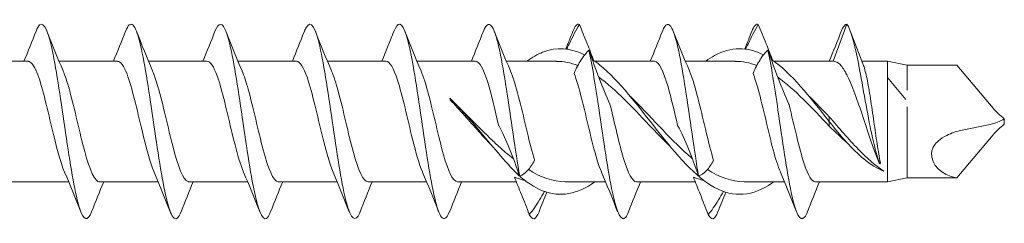
# Model space of a CAD drawing. Units: millimetres. Extents: x 1554 to 2261, y 1627 to 2648.
# Drawn here: x 2104 to 2155, y 1703 to 1713 of the extents above; entities that cross this region are included whole.
import ezdxf

# ---------------------------------------------------------------- set-up
doc = ezdxf.new("R2010")
doc.units = ezdxf.units.MM
doc.layers.get('0').update_dxf_attribs({"lineweight": 5})

msp = doc.modelspace()

# ---------------------------------------------------------------- linework, layer by layer
for p, q in [((2146.491, 1713.053), (2145.8, 1711.153)), ((2101.392, 1711.153), (2104.4, 1711.153)), ((2105.992, 1711.153), (2109, 1711.153)), ((2110.592, 1711.153), (2113.6, 1711.153)), ((2115.192, 1711.153), (2118.2, 1711.153)), ((2119.792, 1711.153), (2122.8, 1711.153)), ((2124.392, 1711.153), (2127.4, 1711.153)), ((2128.992, 1711.153), (2130.576, 1711.153)), ((2130.576, 1711.153), (2131.565, 1711.153)), ((2133.542, 1711.153), (2136.6, 1711.153)), ((2138.192, 1711.153), (2139.776, 1711.153)), ((2139.776, 1711.153), (2140.765, 1711.153)), ((2142.742, 1711.153), (2145.8, 1711.153)), ((2147.266, 1711.153), (2148.591, 1711.153)), ((2148.591, 1710.312), (2148.591, 1711.153)), ((2149.591, 1710.953), (2148.591, 1711.153)), ((2149.591, 1710.953), (2149.591, 1709.665)), ((2149.591, 1710.953), (2152.158, 1710.953)), ((2154.02, 1708.734), (2152.158, 1710.953)), ((2148.591, 1708.101), (2148.591, 1710.312)), ((2149.531, 1709.177), (2148.591, 1710.312)), ((2126.093, 1709.231), (2126.097, 1709.236)), ((2126.097, 1709.236), (2126.099, 1709.166)), ((2149.591, 1708.803), (2149.591, 1708.034)), ((2145.591, 1708.053), (2145.591, 1708.293)), ((2145.591, 1707.813), (2145.591, 1708.053)), ((2148.591, 1706.356), (2148.591, 1708.101)), ((2149.591, 1708.034), (2149.591, 1706.747)), ((2154.591, 1707.914), (2154.591, 1708.192)), ((2152.42, 1707.612), (2153.863, 1707.905)), ((2154.02, 1707.372), (2152.158, 1705.153)), ((2149.591, 1705.153), (2149.591, 1706.747)), ((2148.163, 1705.937), (2148.191, 1705.884)), ((2148.191, 1705.884), (2148.219, 1705.937)), ((2148.591, 1704.953), (2148.591, 1706.356)), ((2129.591, 1705.49), (2129.591, 1705.312)), ((2103.483, 1704.953), (2106.491, 1704.953)), ((2108.083, 1704.953), (2111.091, 1704.953)), ((2112.683, 1704.953), (2115.691, 1704.953)), ((2117.283, 1704.953), (2120.291, 1704.953)), ((2121.883, 1704.953), (2124.891, 1704.953)), ((2126.483, 1704.953), (2129.504, 1704.953)), ((2133.007, 1704.953), (2132.018, 1704.953)), ((2133.007, 1704.953), (2134.091, 1704.953)), ((2135.683, 1704.953), (2138.704, 1704.953)), ((2142.207, 1704.953), (2141.218, 1704.953)), ((2142.207, 1704.953), (2143.291, 1704.953)), ((2144.883, 1704.953), (2148.591, 1704.953)), ((2149.591, 1705.153), (2148.591, 1704.953)), ((2149.591, 1705.153), (2152.158, 1705.153))]:
    msp.add_line(p, q)
for centre, major_axis, ratio, start_param, end_param in [((2126.051, 1708.053), (0.238, -3.1), 0.045868, 1.934673, 1.957068), ((2155.605, 1708.401), (-1.857, 1.113), 0.345535, 0.785398, 1.211254), ((2153.882, 1708.763), (1.3, 0.449), 0.599393, 4.493522, 5.071931), ((2155.605, 1707.705), (-1.857, -1.113), 0.345535, 5.071931, 5.497787), ((2155.43, 1708.027), (-4.471, -2.085), 0.466308, 6.061558, 6.84312)]:
    msp.add_ellipse(centre, major_axis=major_axis, ratio=ratio, start_param=start_param, end_param=end_param)
for points, knots in [([(2107.671, 1703.415), (2107.466, 1702.899), (2107.261, 1702.949), (2107.055, 1703.571), (2106.827, 1704.263), (2106.598, 1705.646), (2106.37, 1707.182), (2106.141, 1708.719), (2105.913, 1710.373), (2105.684, 1711.503), (2105.456, 1712.632), (2105.227, 1713.21), (2104.998, 1713.013), (2104.936, 1712.959), (2104.874, 1712.847), (2104.811, 1712.686)], [53.024594, 53.024594, 53.024594, 53.024594, 53.866481, 53.866481, 53.866481, 54.802875, 54.802875, 54.802875, 55.739269, 55.739269, 55.739269, 56.675663, 56.675663, 56.675663, 56.931149, 56.931149, 56.931149, 56.931149]), ([(2112.271, 1703.423), (2112.132, 1703.071), (2111.993, 1702.963), (2111.854, 1703.141), (2111.625, 1703.432), (2111.397, 1704.486), (2111.168, 1705.893), (2110.94, 1707.301), (2110.711, 1709.028), (2110.483, 1710.405), (2110.254, 1711.782), (2110.026, 1712.776), (2109.797, 1713.001), (2109.669, 1713.127), (2109.54, 1713.009), (2109.411, 1712.683)], [46.741409, 46.741409, 46.741409, 46.741409, 47.311723, 47.311723, 47.311723, 48.248117, 48.248117, 48.248117, 49.184511, 49.184511, 49.184511, 50.120905, 50.120905, 50.120905, 50.647964, 50.647964, 50.647964, 50.647964]), ([(2116.871, 1703.421), (2116.799, 1703.233), (2116.726, 1703.112), (2116.653, 1703.07), (2116.424, 1702.94), (2116.196, 1703.588), (2115.967, 1704.763), (2115.739, 1705.938), (2115.51, 1707.612), (2115.282, 1709.135), (2115.053, 1710.659), (2114.825, 1711.995), (2114.596, 1712.626), (2114.401, 1713.164), (2114.206, 1713.178), (2114.011, 1712.689)], [40.458223, 40.458223, 40.458223, 40.458223, 40.756965, 40.756965, 40.756965, 41.693359, 41.693359, 41.693359, 42.629753, 42.629753, 42.629753, 43.566147, 43.566147, 43.566147, 44.364778, 44.364778, 44.364778, 44.364778]), ([(2121.471, 1703.414), (2121.465, 1703.397), (2121.458, 1703.381), (2121.452, 1703.365), (2121.223, 1702.822), (2120.995, 1703.017), (2120.766, 1703.874), (2120.538, 1704.73), (2120.309, 1706.228), (2120.081, 1707.786), (2119.852, 1709.345), (2119.623, 1710.926), (2119.395, 1711.916), (2119.166, 1712.907), (2118.938, 1713.283), (2118.709, 1712.899), (2118.677, 1712.844), (2118.644, 1712.774), (2118.611, 1712.69)], [34.175038, 34.175038, 34.175038, 34.175038, 34.202208, 34.202208, 34.202208, 35.138602, 35.138602, 35.138602, 36.074996, 36.074996, 36.074996, 37.01139, 37.01139, 37.01139, 37.947784, 37.947784, 37.947784, 38.081593, 38.081593, 38.081593, 38.081593]), ([(2126.071, 1703.42), (2125.903, 1702.997), (2125.734, 1702.939), (2125.565, 1703.29), (2125.336, 1703.766), (2125.108, 1704.978), (2124.879, 1706.457), (2124.651, 1707.936), (2124.422, 1709.645), (2124.194, 1710.923), (2123.965, 1712.201), (2123.737, 1713.016), (2123.508, 1713.052), (2123.409, 1713.067), (2123.31, 1712.936), (2123.211, 1712.683)], [27.891853, 27.891853, 27.891853, 27.891853, 28.583844, 28.583844, 28.583844, 29.520238, 29.520238, 29.520238, 30.456632, 30.456632, 30.456632, 31.393026, 31.393026, 31.393026, 31.798408, 31.798408, 31.798408, 31.798408]), ([(2129.678, 1705.244), (2129.45, 1706.535), (2129.221, 1708.249), (2128.993, 1709.72), (2128.764, 1711.191), (2128.536, 1712.385), (2128.307, 1712.838), (2128.142, 1713.165), (2127.977, 1713.1), (2127.811, 1712.685)], [22.96548, 22.96548, 22.96548, 22.96548, 23.901874, 23.901874, 23.901874, 24.838268, 24.838268, 24.838268, 25.515222, 25.515222, 25.515222, 25.515222]), ([(2132.098, 1711.782), (2132.138, 1711.867), (2132.178, 1711.95), (2132.4, 1712.412), (2132.575, 1712.75), (2132.745, 1713.04)], [0.1164944, 0.1164944, 0.1164944, 0.1164944, 0.1496795, 0.1496795, 0.3045509, 0.3045509, 0.3045509, 0.3045509]), ([(2132.745, 1713.04), (2132.879, 1712.721), (2133.016, 1712.386), (2133.263, 1711.764), (2133.374, 1711.479), (2133.475, 1711.2)], [0, 0, 0, 0, 0.1104879, 0.1104879, 0.201955, 0.201955, 0.201955, 0.201955]), ([(2138.878, 1705.244), (2138.65, 1706.535), (2138.421, 1708.249), (2138.193, 1709.72), (2137.964, 1711.191), (2137.736, 1712.385), (2137.507, 1712.838), (2137.342, 1713.165), (2137.177, 1713.1), (2137.011, 1712.685)], [10.39911, 10.39911, 10.39911, 10.39911, 11.335504, 11.335504, 11.335504, 12.271897, 12.271897, 12.271897, 12.948852, 12.948852, 12.948852, 12.948852]), ([(2141.298, 1711.782), (2141.338, 1711.867), (2141.378, 1711.95), (2141.6, 1712.412), (2141.775, 1712.75), (2141.945, 1713.04)], [0.1164944, 0.1164944, 0.1164944, 0.1164944, 0.1496795, 0.1496795, 0.3045509, 0.3045509, 0.3045509, 0.3045509]), ([(2141.945, 1713.04), (2142.079, 1712.721), (2142.216, 1712.386), (2142.463, 1711.764), (2142.574, 1711.479), (2142.675, 1711.2)], [0, 0, 0, 0, 0.1104879, 0.1104879, 0.201955, 0.201955, 0.201955, 0.201955]), ([(2146.491, 1713.053), (2146.712, 1712.816), (2146.933, 1711.867), (2147.154, 1710.704), (2147.374, 1709.541), (2147.595, 1708.201), (2147.816, 1707.208), (2147.941, 1706.645), (2148.066, 1706.199), (2148.191, 1705.884)], [0, 0, 0, 0, 0.904512, 0.904512, 0.904512, 1.809025, 1.809025, 1.809025, 2.322047, 2.322047, 2.322047, 2.322047]), ([(2133.017, 1711.474), (2132.297, 1711.841), (2131.578, 1711.903), (2130.858, 1711.614), (2130.586, 1711.505), (2130.314, 1711.348), (2130.041, 1711.152)], [4.294021, 4.294021, 4.294021, 4.294021, 5.031104, 5.031104, 5.031104, 5.310028, 5.310028, 5.310028, 5.310028]), ([(2133.238, 1711.723), (2133.104, 1711.598), (2132.967, 1711.43), (2132.707, 1711.023), (2132.585, 1710.791), (2132.475, 1710.524)], [0, 0, 0, 0, 0.1104879, 0.1104879, 0.2120707, 0.2120707, 0.2120707, 0.2120707]), ([(2135.271, 1703.418), (2135.223, 1703.292), (2135.174, 1703.197), (2135.126, 1703.137), (2134.897, 1702.852), (2134.669, 1703.337), (2134.44, 1704.404), (2134.212, 1705.471), (2133.983, 1707.093), (2133.755, 1708.643), (2133.583, 1709.811), (2133.41, 1710.924), (2133.238, 1711.723)], [15.325482, 15.325482, 15.325482, 15.325482, 15.524294, 15.524294, 15.524294, 16.460688, 16.460688, 16.460688, 17.397082, 17.397082, 17.397082, 18.102876, 18.102876, 18.102876, 18.102876]), ([(2134.319, 1708.948), (2134.126, 1709.363), (2133.943, 1709.809), (2133.583, 1710.749), (2133.408, 1711.237), (2133.238, 1711.723)], [0, 0, 0, 0, 0.1496795, 0.1496795, 0.3045509, 0.3045509, 0.3045509, 0.3045509]), ([(2142.217, 1711.477), (2141.377, 1711.906), (2140.538, 1711.903), (2139.698, 1711.443), (2139.546, 1711.36), (2139.394, 1711.262), (2139.241, 1711.151)], [1.152428, 1.152428, 1.152428, 1.152428, 2.012442, 2.012442, 2.012442, 2.168435, 2.168435, 2.168435, 2.168435]), ([(2142.438, 1711.723), (2142.304, 1711.598), (2142.167, 1711.43), (2141.907, 1711.023), (2141.785, 1710.791), (2141.675, 1710.524)], [0, 0, 0, 0, 0.1104879, 0.1104879, 0.2120707, 0.2120707, 0.2120707, 0.2120707]), ([(2144.471, 1703.418), (2144.423, 1703.292), (2144.374, 1703.197), (2144.326, 1703.137), (2144.097, 1702.852), (2143.869, 1703.337), (2143.64, 1704.404), (2143.412, 1705.471), (2143.183, 1707.093), (2142.955, 1708.643), (2142.783, 1709.811), (2142.61, 1710.924), (2142.438, 1711.723)], [2.759111, 2.759111, 2.759111, 2.759111, 2.957923, 2.957923, 2.957923, 3.894317, 3.894317, 3.894317, 4.830711, 4.830711, 4.830711, 5.536505, 5.536505, 5.536505, 5.536505]), ([(2143.519, 1708.948), (2143.326, 1709.363), (2143.143, 1709.809), (2142.783, 1710.749), (2142.608, 1711.237), (2142.438, 1711.723)], [0, 0, 0, 0, 0.1496795, 0.1496795, 0.3045509, 0.3045509, 0.3045509, 0.3045509]), ([(2106.279, 1705.454), (2106.061, 1705.96), (2105.844, 1706.815), (2105.626, 1707.73), (2105.369, 1708.815), (2105.111, 1709.943), (2104.854, 1710.576), (2104.702, 1710.948), (2104.551, 1711.141), (2104.4, 1711.144)], [53.982648, 53.982648, 53.982648, 53.982648, 54.873672, 54.873672, 54.873672, 55.928935, 55.928935, 55.928935, 56.548668, 56.548668, 56.548668, 56.548668]), ([(2110.879, 1705.455), (2110.673, 1705.934), (2110.467, 1706.721), (2110.262, 1707.582), (2110.004, 1708.659), (2109.747, 1709.811), (2109.489, 1710.486), (2109.326, 1710.914), (2109.163, 1711.14), (2109, 1711.144)], [47.699463, 47.699463, 47.699463, 47.699463, 48.542095, 48.542095, 48.542095, 49.597358, 49.597358, 49.597358, 50.265482, 50.265482, 50.265482, 50.265482]), ([(2115.479, 1705.456), (2115.285, 1705.908), (2115.091, 1706.63), (2114.897, 1707.434), (2114.64, 1708.502), (2114.382, 1709.674), (2114.125, 1710.391), (2113.95, 1710.877), (2113.775, 1711.14), (2113.6, 1711.145)], [41.416277, 41.416277, 41.416277, 41.416277, 42.210517, 42.210517, 42.210517, 43.26578, 43.26578, 43.26578, 43.982297, 43.982297, 43.982297, 43.982297]), ([(2120.079, 1705.457), (2119.897, 1705.881), (2119.715, 1706.541), (2119.533, 1707.288), (2119.275, 1708.344), (2119.017, 1709.534), (2118.76, 1710.289), (2118.573, 1710.837), (2118.387, 1711.14), (2118.2, 1711.147)], [35.133092, 35.133092, 35.133092, 35.133092, 35.87894, 35.87894, 35.87894, 36.934202, 36.934202, 36.934202, 37.699112, 37.699112, 37.699112, 37.699112]), ([(2124.679, 1705.458), (2124.508, 1705.854), (2124.338, 1706.454), (2124.168, 1707.143), (2123.91, 1708.186), (2123.653, 1709.391), (2123.395, 1710.183), (2123.197, 1710.793), (2122.998, 1711.141), (2122.8, 1711.148)], [28.849907, 28.849907, 28.849907, 28.849907, 29.547362, 29.547362, 29.547362, 30.602625, 30.602625, 30.602625, 31.415927, 31.415927, 31.415927, 31.415927]), ([(2128.596, 1707.859), (2128.407, 1708.653), (2128.219, 1709.466), (2128.031, 1710.071), (2127.821, 1710.747), (2127.61, 1711.142), (2127.4, 1711.149)], [23.499248, 23.499248, 23.499248, 23.499248, 24.271047, 24.271047, 24.271047, 25.132741, 25.132741, 25.132741, 25.132741]), ([(2142.742, 1704.953), (2142.709, 1704.93), (2142.677, 1704.907), (2142.645, 1704.885), (2141.663, 1704.212), (2140.68, 1704.125), (2139.698, 1704.663), (2138.716, 1705.2), (2137.734, 1706.345), (2136.751, 1707.593), (2135.769, 1708.841), (2134.787, 1710.153), (2133.805, 1710.951), (2133.672, 1711.059), (2133.539, 1711.157), (2133.406, 1711.245)], [0.973158, 0.973158, 0.973158, 0.973158, 1.006221, 1.006221, 1.006221, 2.012442, 2.012442, 2.012442, 3.018662, 3.018662, 3.018662, 4.024883, 4.024883, 4.024883, 4.161025, 4.161025, 4.161025, 4.161025]), ([(2137.798, 1707.851), (2137.632, 1708.549), (2137.467, 1709.262), (2137.302, 1709.835), (2137.068, 1710.645), (2136.834, 1711.146), (2136.6, 1711.152)], [10.93045, 10.93045, 10.93045, 10.93045, 11.607892, 11.607892, 11.607892, 12.566371, 12.566371, 12.566371, 12.566371]), ([(2145.591, 1708.053), (2144.609, 1709.311), (2143.627, 1710.548), (2142.645, 1711.221), (2142.632, 1711.23), (2142.619, 1711.238), (2142.606, 1711.247)], [0, 0, 0, 0, 1.006221, 1.006221, 1.006221, 1.019432, 1.019432, 1.019432, 1.019432]), ([(2148.163, 1705.937), (2148.024, 1706.248), (2147.886, 1706.615), (2147.607, 1707.416), (2147.469, 1707.841), (2147.19, 1708.689), (2147.051, 1709.103), (2146.772, 1709.857), (2146.634, 1710.19), (2146.379, 1710.681), (2146.263, 1710.856), (2146.031, 1711.092), (2145.916, 1711.153), (2145.8, 1711.153)], [0, 0, 0, 0, 0.1342007, 0.1342007, 0.2684014, 0.2684014, 0.4026021, 0.4026021, 0.5368027, 0.5368027, 0.6484254, 0.6484254, 0.7600481, 0.7600481, 0.7600481, 0.7600481]), ([(2106.204, 1710.647), (2106.285, 1710.463), (2106.366, 1710.233), (2106.447, 1709.963), (2106.705, 1709.104), (2106.962, 1707.878), (2107.22, 1706.87), (2107.477, 1705.862), (2107.735, 1705.112), (2107.992, 1704.977), (2108.022, 1704.961), (2108.053, 1704.954), (2108.083, 1704.954)], [-55.973095, -55.973095, -55.973095, -55.973095, -55.641703, -55.641703, -55.641703, -54.586441, -54.586441, -54.586441, -53.531178, -53.531178, -53.531178, -53.407075, -53.407075, -53.407075, -53.407075]), ([(2110.804, 1710.646), (2110.897, 1710.435), (2110.99, 1710.163), (2111.082, 1709.843), (2111.34, 1708.952), (2111.597, 1707.72), (2111.855, 1706.733), (2112.113, 1705.746), (2112.37, 1705.044), (2112.628, 1704.962), (2112.646, 1704.956), (2112.665, 1704.953), (2112.683, 1704.954)], [-49.68991, -49.68991, -49.68991, -49.68991, -49.310126, -49.310126, -49.310126, -48.254863, -48.254863, -48.254863, -47.1996, -47.1996, -47.1996, -47.12389, -47.12389, -47.12389, -47.12389]), ([(2115.404, 1710.645), (2115.509, 1710.406), (2115.613, 1710.091), (2115.718, 1709.718), (2115.975, 1708.798), (2116.233, 1707.562), (2116.49, 1706.599), (2116.748, 1705.636), (2117.005, 1704.984), (2117.263, 1704.954), (2117.27, 1704.953), (2117.276, 1704.953), (2117.283, 1704.953)], [-43.406724, -43.406724, -43.406724, -43.406724, -42.978548, -42.978548, -42.978548, -41.923285, -41.923285, -41.923285, -40.868022, -40.868022, -40.868022, -40.840704, -40.840704, -40.840704, -40.840704]), ([(2120.004, 1710.645), (2120.121, 1710.378), (2120.237, 1710.017), (2120.353, 1709.59), (2120.611, 1708.643), (2120.868, 1707.405), (2121.126, 1706.468), (2121.378, 1705.55), (2121.631, 1704.955), (2121.883, 1704.953)], [-37.123539, -37.123539, -37.123539, -37.123539, -36.646971, -36.646971, -36.646971, -35.591708, -35.591708, -35.591708, -34.557519, -34.557519, -34.557519, -34.557519]), ([(2124.604, 1710.645), (2124.733, 1710.35), (2124.861, 1709.941), (2124.989, 1709.458), (2125.246, 1708.485), (2125.504, 1707.25), (2125.761, 1706.341), (2126.002, 1705.492), (2126.242, 1704.958), (2126.483, 1704.953)], [-30.840354, -30.840354, -30.840354, -30.840354, -30.315393, -30.315393, -30.315393, -29.26013, -29.26013, -29.26013, -28.274334, -28.274334, -28.274334, -28.274334]), ([(2129.204, 1710.645), (2129.344, 1710.322), (2129.484, 1709.863), (2129.624, 1709.322), (2129.882, 1708.327), (2130.139, 1707.097), (2130.397, 1706.218), (2130.412, 1706.167), (2130.427, 1706.117), (2130.442, 1706.068)], [-24.557168, -24.557168, -24.557168, -24.557168, -23.983816, -23.983816, -23.983816, -22.928553, -22.928553, -22.928553, -22.867097, -22.867097, -22.867097, -22.867097]), ([(2133.879, 1705.46), (2133.732, 1705.799), (2133.585, 1706.288), (2133.439, 1706.861), (2133.181, 1707.868), (2132.924, 1709.094), (2132.666, 1709.955), (2132.602, 1710.169), (2132.538, 1710.358), (2132.475, 1710.524)], [16.283536, 16.283536, 16.283536, 16.283536, 16.884207, 16.884207, 16.884207, 17.93947, 17.93947, 17.93947, 18.201259, 18.201259, 18.201259, 18.201259]), ([(2138.404, 1710.647), (2138.568, 1710.267), (2138.731, 1709.699), (2138.895, 1709.043), (2139.144, 1708.044), (2139.393, 1706.879), (2139.642, 1706.068)], [-11.990798, -11.990798, -11.990798, -11.990798, -11.320661, -11.320661, -11.320661, -10.300726, -10.300726, -10.300726, -10.300726]), ([(2143.079, 1705.461), (2142.956, 1705.743), (2142.833, 1706.131), (2142.71, 1706.59), (2142.452, 1707.552), (2142.195, 1708.788), (2141.937, 1709.71), (2141.85, 1710.023), (2141.762, 1710.296), (2141.675, 1710.524)], [3.717165, 3.717165, 3.717165, 3.717165, 4.221052, 4.221052, 4.221052, 5.276315, 5.276315, 5.276315, 5.634889, 5.634889, 5.634889, 5.634889]), ([(2147.351, 1710.935), (2147.354, 1710.929), (2147.356, 1710.923), (2147.417, 1710.76), (2147.476, 1710.53), (2147.593, 1709.953), (2147.651, 1709.61), (2147.769, 1708.856), (2147.827, 1708.452), (2147.941, 1707.656), (2147.997, 1707.272), (2148.108, 1706.551), (2148.164, 1706.22), (2148.219, 1705.937)], [0.1183783, 0.1183783, 0.1183783, 0.1183783, 0.1236185, 0.1236185, 0.247237, 0.247237, 0.3708555, 0.3708555, 0.494474, 0.494474, 0.6119988, 0.6119988, 0.7295236, 0.7295236, 0.7295236, 0.7295236]), ([(2137.414, 1706.775), (2137.049, 1707.124), (2136.685, 1707.503), (2136.321, 1707.888), (2135.461, 1708.796), (2134.601, 1709.713), (2133.742, 1710.333)], [2.792527, 2.792527, 2.792527, 2.792527, 3.165789, 3.165789, 3.165789, 4.046446, 4.046446, 4.046446, 4.046446]), ([(2129.591, 1705.312), (2128.906, 1705.993), (2127.741, 1707.452), (2126.576, 1708.773), (2126.097, 1709.236)], [0, 0, 0, 0, 0.70343, 1.195171, 1.195171, 1.195171, 1.195171]), ([(2128.223, 1706.841), (2128.007, 1707.063), (2127.792, 1707.296), (2127.081, 1708.084), (2126.594, 1708.647), (2126.099, 1709.166)], [0.206224, 0.206224, 0.206224, 0.206224, 0.3037123, 0.3037123, 0.5271661, 0.5271661, 0.5271661, 0.5271661]), ([(2126.36, 1708.975), (2126.61, 1708.733), (2126.86, 1708.483), (2127.45, 1707.889), (2127.786, 1707.549), (2128.281, 1707.072), (2128.436, 1706.926), (2128.591, 1706.785)], [0.038204, 0.038204, 0.038204, 0.038204, 0.1453559, 0.1453559, 0.2893199, 0.2893199, 0.355351, 0.355351, 0.355351, 0.355351]), ([(2134.319, 1708.948), (2134.557, 1707.984), (2134.794, 1706.881), (2135.032, 1706.099), (2135.249, 1705.386), (2135.466, 1704.963), (2135.683, 1704.956)], [-17.571535, -17.571535, -17.571535, -17.571535, -16.596975, -16.596975, -16.596975, -15.707963, -15.707963, -15.707963, -15.707963]), ([(2135.369, 1709.335), (2136.354, 1708.387), (2137.338, 1707.22), (2138.322, 1706.349), (2138.397, 1706.283), (2138.471, 1706.219), (2138.546, 1706.157)], [-3.490659, -3.490659, -3.490659, -3.490659, -2.482226, -2.482226, -2.482226, -2.405883, -2.405883, -2.405883, -2.405883]), ([(2143.519, 1708.948), (2143.523, 1708.932), (2143.527, 1708.916), (2143.53, 1708.9), (2143.788, 1707.851), (2144.045, 1706.652), (2144.303, 1705.876), (2144.496, 1705.293), (2144.69, 1704.965), (2144.883, 1704.958)], [-5.005165, -5.005165, -5.005165, -5.005165, -4.989083, -4.989083, -4.989083, -3.93382, -3.93382, -3.93382, -3.141593, -3.141593, -3.141593, -3.141593]), ([(2145.591, 1708.293), (2145.84, 1708.008), (2146.087, 1707.722), (2146.585, 1707.16), (2146.833, 1706.888), (2147.522, 1706.18), (2147.956, 1705.79), (2148.396, 1705.5)], [0, 0, 0, 0, 0.1135863, 0.1135863, 0.2275449, 0.2275449, 0.429828, 0.429828, 0.429828, 0.429828]), ([(2145.591, 1708.053), (2146.184, 1707.288), (2147.119, 1706.223), (2148.053, 1705.643), (2148.396, 1705.5)], [0, 0, 0, 0, 0.6086869, 0.9606342, 0.9606342, 0.9606342, 0.9606342]), ([(2128.598, 1707.851), (2128.791, 1707.491), (2128.973, 1707.087), (2129.333, 1706.205), (2129.508, 1705.73), (2129.678, 1705.244)], [0, 0, 0, 0, 0.1496795, 0.1496795, 0.3045509, 0.3045509, 0.3045509, 0.3045509]), ([(2137.798, 1707.851), (2137.991, 1707.491), (2138.173, 1707.087), (2138.533, 1706.205), (2138.708, 1705.73), (2138.878, 1705.244)], [0, 0, 0, 0, 0.1496795, 0.1496795, 0.3045509, 0.3045509, 0.3045509, 0.3045509]), ([(2150.855, 1706.451), (2150.855, 1706.511), (2150.868, 1706.574), (2150.916, 1706.704), (2150.952, 1706.768), (2151.056, 1706.913), (2151.129, 1706.99), (2151.326, 1707.161), (2151.472, 1707.257), (2151.874, 1707.463), (2152.142, 1707.556), (2152.42, 1707.612)], [0, 0, 0, 0, 0.0213758, 0.0213758, 0.0439102, 0.0439102, 0.0749996, 0.0749996, 0.1228144, 0.1228144, 0.1913155, 0.1913155, 0.1913155, 0.1913155]), ([(2129.678, 1705.244), (2129.812, 1705.294), (2129.949, 1705.389), (2130.209, 1705.67), (2130.332, 1705.847), (2130.442, 1706.068)], [0, 0, 0, 0, 0.1104879, 0.1104879, 0.2120707, 0.2120707, 0.2120707, 0.2120707]), ([(2138.878, 1705.244), (2139.012, 1705.294), (2139.149, 1705.389), (2139.409, 1705.67), (2139.532, 1705.847), (2139.642, 1706.068)], [0, 0, 0, 0, 0.1104879, 0.1104879, 0.2120707, 0.2120707, 0.2120707, 0.2120707]), ([(2130.171, 1703.277), (2130.037, 1703.616), (2129.9, 1703.961), (2129.641, 1704.61), (2129.518, 1704.913), (2129.408, 1705.196)], [0, 0, 0, 0, 0.1104879, 0.1104879, 0.2120707, 0.2120707, 0.2120707, 0.2120707]), ([(2133.542, 1704.954), (2132.647, 1704.315), (2131.753, 1704.133), (2130.858, 1704.492), (2130.436, 1704.661), (2130.014, 1704.945), (2129.591, 1705.312)], [4.11475, 4.11475, 4.11475, 4.11475, 5.031104, 5.031104, 5.031104, 5.463639, 5.463639, 5.463639, 5.463639]), ([(2139.371, 1703.277), (2139.237, 1703.616), (2139.1, 1703.961), (2138.841, 1704.61), (2138.718, 1704.913), (2138.608, 1705.196)], [0, 0, 0, 0, 0.1104879, 0.1104879, 0.2120707, 0.2120707, 0.2120707, 0.2120707]), ([(2130.948, 1704.457), (2130.864, 1704.303), (2130.781, 1704.158), (2130.516, 1703.719), (2130.341, 1703.47), (2130.171, 1703.277)], [0.0806824, 0.0806824, 0.0806824, 0.0806824, 0.1496795, 0.1496795, 0.3045509, 0.3045509, 0.3045509, 0.3045509]), ([(2140.148, 1704.457), (2140.064, 1704.303), (2139.981, 1704.158), (2139.716, 1703.719), (2139.541, 1703.47), (2139.371, 1703.277)], [0.0806824, 0.0806824, 0.0806824, 0.0806824, 0.1496795, 0.1496795, 0.3045509, 0.3045509, 0.3045509, 0.3045509])]:
    msp.add_open_spline(points, degree=3, knots=knots)
for points in [[(2132.745, 1713.04), (2132.634, 1713.095), (2132.523, 1712.966), (2132.411, 1712.682)], [(2141.945, 1713.04), (2141.834, 1713.095), (2141.723, 1712.966), (2141.611, 1712.682)], [(2146.491, 1713.053), (2146.398, 1713.053), (2146.305, 1712.923), (2146.211, 1712.683)], [(2104.191, 1711.153), (2104.404, 1711.661), (2104.609, 1712.176), (2104.811, 1712.692)], [(2105.371, 1712.692), (2105.64, 1712.007), (2105.914, 1711.323), (2106.204, 1710.653)], [(2108.791, 1711.153), (2109.004, 1711.661), (2109.209, 1712.176), (2109.411, 1712.692)], [(2109.971, 1712.692), (2110.24, 1712.007), (2110.514, 1711.323), (2110.804, 1710.653)], [(2113.391, 1711.153), (2113.604, 1711.661), (2113.809, 1712.176), (2114.011, 1712.692)], [(2114.571, 1712.692), (2114.84, 1712.007), (2115.114, 1711.323), (2115.404, 1710.653)], [(2117.991, 1711.153), (2118.204, 1711.661), (2118.409, 1712.176), (2118.611, 1712.692)], [(2119.171, 1712.692), (2119.44, 1712.007), (2119.714, 1711.323), (2120.004, 1710.653)], [(2122.591, 1711.153), (2122.804, 1711.661), (2123.009, 1712.176), (2123.211, 1712.692)], [(2123.771, 1712.692), (2124.04, 1712.007), (2124.314, 1711.323), (2124.604, 1710.653)], [(2127.191, 1711.153), (2127.404, 1711.661), (2127.609, 1712.176), (2127.811, 1712.692)], [(2128.371, 1712.692), (2128.64, 1712.007), (2128.914, 1711.323), (2129.204, 1710.653)], [(2132.052, 1711.788), (2132.174, 1712.088), (2132.293, 1712.39), (2132.411, 1712.692)], [(2136.391, 1711.153), (2136.604, 1711.661), (2136.809, 1712.176), (2137.011, 1712.692)], [(2137.571, 1712.692), (2137.84, 1712.007), (2138.114, 1711.323), (2138.404, 1710.653)], [(2141.252, 1711.788), (2141.374, 1712.088), (2141.493, 1712.39), (2141.611, 1712.692)], [(2145.591, 1711.153), (2145.804, 1711.661), (2146.009, 1712.176), (2146.211, 1712.692)], [(2146.674, 1712.707), (2146.897, 1712.115), (2147.121, 1711.524), (2147.351, 1710.935)], [(2132.668, 1710.932), (2132.3, 1711.072), (2131.932, 1711.142), (2131.565, 1711.143)], [(2141.868, 1710.931), (2141.5, 1711.071), (2141.132, 1711.142), (2140.765, 1711.143)], [(2145.591, 1707.813), (2144.708, 1708.745), (2143.825, 1709.697), (2142.942, 1710.334)], [(2144.569, 1709.335), (2144.91, 1709.007), (2145.251, 1708.652), (2145.591, 1708.293)], [(2128.598, 1707.851), (2128.596, 1707.853), (2128.594, 1707.855), (2128.591, 1707.858)], [(2146.526, 1706.936), (2146.216, 1707.217), (2145.905, 1707.513), (2145.591, 1707.813)], [(2128.591, 1706.785), (2128.846, 1706.554), (2129.099, 1706.336), (2129.353, 1706.138)], [(2107.111, 1703.414), (2106.843, 1704.099), (2106.569, 1704.783), (2106.279, 1705.452)], [(2111.711, 1703.414), (2111.443, 1704.099), (2111.169, 1704.783), (2110.879, 1705.452)], [(2116.311, 1703.414), (2116.043, 1704.099), (2115.769, 1704.783), (2115.479, 1705.452)], [(2120.911, 1703.414), (2120.643, 1704.099), (2120.369, 1704.783), (2120.079, 1705.452)], [(2125.511, 1703.414), (2125.243, 1704.099), (2124.969, 1704.783), (2124.679, 1705.452)], [(2130.124, 1705.585), (2130.755, 1705.187), (2131.387, 1704.955), (2132.018, 1704.953)], [(2134.711, 1703.414), (2134.443, 1704.099), (2134.169, 1704.783), (2133.879, 1705.452)], [(2139.324, 1705.586), (2139.955, 1705.187), (2140.587, 1704.956), (2141.218, 1704.953)], [(2143.911, 1703.414), (2143.643, 1704.099), (2143.369, 1704.783), (2143.079, 1705.452)], [(2108.292, 1704.953), (2108.079, 1704.444), (2107.874, 1703.929), (2107.671, 1703.414)], [(2112.892, 1704.953), (2112.679, 1704.444), (2112.474, 1703.929), (2112.271, 1703.414)], [(2117.492, 1704.953), (2117.279, 1704.444), (2117.074, 1703.929), (2116.871, 1703.414)], [(2122.092, 1704.953), (2121.879, 1704.444), (2121.674, 1703.929), (2121.471, 1703.414)], [(2126.692, 1704.953), (2126.479, 1704.444), (2126.274, 1703.929), (2126.071, 1703.414)], [(2129.944, 1705.025), (2129.765, 1705.066), (2129.587, 1705.124), (2129.408, 1705.196)], [(2135.892, 1704.953), (2135.679, 1704.444), (2135.474, 1703.929), (2135.271, 1703.414)], [(2139.144, 1705.025), (2138.965, 1705.067), (2138.787, 1705.125), (2138.608, 1705.196)], [(2145.092, 1704.953), (2144.879, 1704.444), (2144.674, 1703.929), (2144.471, 1703.414)], [(2131.07, 1704.416), (2130.935, 1704.083), (2130.803, 1703.749), (2130.671, 1703.414)], [(2140.27, 1704.416), (2140.135, 1704.083), (2140.003, 1703.749), (2139.871, 1703.414)], [(2130.671, 1703.414), (2130.505, 1702.99), (2130.338, 1702.94), (2130.171, 1703.277)], [(2139.871, 1703.414), (2139.705, 1702.99), (2139.538, 1702.94), (2139.371, 1703.277)]]:
    msp.add_open_spline(points, degree=3)

doc.saveas('drawing.dxf')
